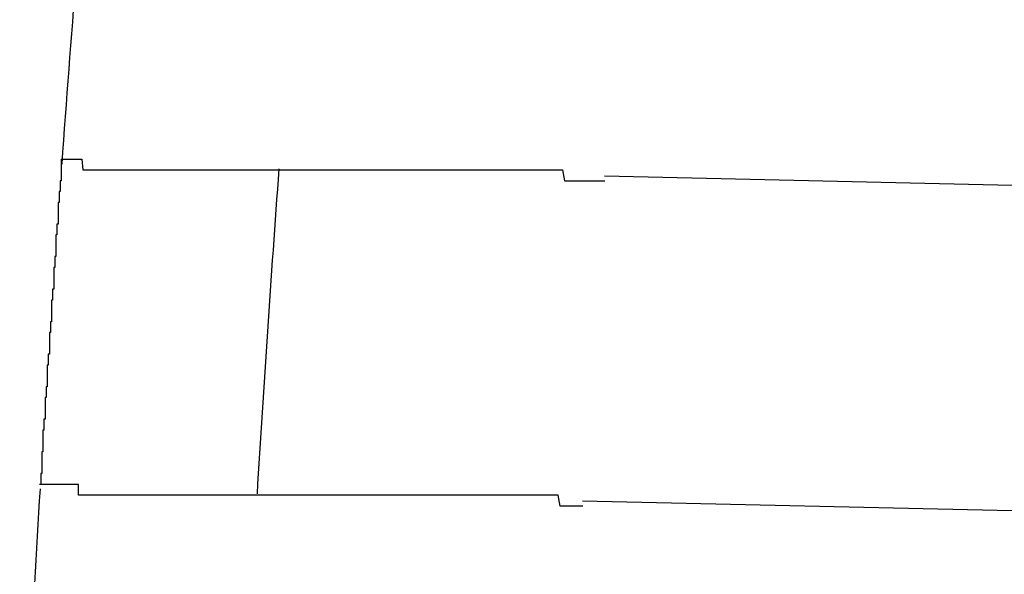
# Model space of a CAD drawing. Extents: x 543 to 20656, y 184 to 14052.
# Drawn here: x 12651 to 12660, y 13162 to 13167 of the extents above; entities that cross this region are included whole.
import ezdxf

# ---------------------------------------------------------------- set-up
doc = ezdxf.new("R2010")
doc.units = 0
doc.header["$LTSCALE"] = 50
doc.header["$MEASUREMENT"] = 0
doc.layers.add('鼻隠し前コーナー樹脂', color=4, linetype='CONTINUOUS')

msp = doc.modelspace()

# ---------------------------------------------------------------- linework, layer by layer
at = {"layer": '鼻隠し前コーナー樹脂'}
for p, q in [((12651.3558, 13165.6316), (12651.3658, 13165.6316)), ((12651.3558, 13165.6316), (12651.3558, 13165.5316)), ((12651.3658, 13165.6316), (12651.3758, 13165.6316)), ((12651.3758, 13165.6316), (12651.3858, 13165.6316)), ((12651.3858, 13165.6316), (12651.3958, 13165.6316)), ((12651.3958, 13165.6316), (12651.4058, 13165.6316)), ((12651.4058, 13165.6316), (12651.4158, 13165.6316)), ((12651.4158, 13165.6316), (12651.4258, 13165.6316)), ((12651.4258, 13165.6316), (12651.4358, 13165.6316)), ((12651.4358, 13165.6316), (12651.4458, 13165.6316)), ((12651.4458, 13165.6316), (12651.4558, 13165.6316)), ((12651.4558, 13165.6316), (12651.4658, 13165.6316)), ((12651.4658, 13165.6316), (12651.4758, 13165.6316)), ((12651.4758, 13165.6316), (12651.4858, 13165.6316)), ((12651.4858, 13165.6316), (12651.4958, 13165.6316)), ((12651.4958, 13165.6316), (12651.5058, 13165.6316)), ((12651.5058, 13165.6316), (12651.5158, 13165.6316)), ((12651.5158, 13165.6316), (12651.5258, 13165.6316)), ((12651.5258, 13165.6316), (12651.5358, 13165.6316)), ((12651.5358, 13165.6316), (12651.5458, 13165.6316)), ((12651.5458, 13165.6316), (12651.5558, 13165.5316)), ((12651.3558, 13165.5316), (12651.3558, 13165.4316)), ((12651.5558, 13165.5316), (12651.5658, 13165.5316)), ((12651.5658, 13165.5316), (12651.5758, 13165.5316)), ((12651.5758, 13165.5316), (12651.5858, 13165.5316)), ((12651.5858, 13165.5316), (12651.5958, 13165.5316)), ((12651.5958, 13165.5316), (12651.6058, 13165.5316)), ((12651.6058, 13165.5316), (12651.6158, 13165.5316)), ((12651.6158, 13165.5316), (12651.6258, 13165.5316)), ((12651.6258, 13165.5316), (12651.6358, 13165.5316)), ((12651.6358, 13165.5316), (12651.6458, 13165.5316)), ((12651.6458, 13165.5316), (12651.6558, 13165.5316)), ((12651.6558, 13165.5316), (12651.6658, 13165.5316)), ((12651.6658, 13165.5316), (12651.6758, 13165.5316)), ((12651.6758, 13165.5316), (12651.6858, 13165.5316)), ((12651.6858, 13165.5316), (12651.6958, 13165.5316)), ((12651.6958, 13165.5316), (12651.7058, 13165.5316)), ((12651.7058, 13165.5316), (12651.7158, 13165.5316)), ((12651.7158, 13165.5316), (12651.7258, 13165.5316)), ((12651.7258, 13165.5316), (12651.7358, 13165.5316)), ((12651.7358, 13165.5316), (12651.7458, 13165.5316)), ((12651.7458, 13165.5316), (12651.7558, 13165.5316)), ((12651.7558, 13165.5316), (12651.7658, 13165.5316)), ((12651.7658, 13165.5316), (12651.7758, 13165.5316)), ((12651.7758, 13165.5316), (12651.7858, 13165.5316)), ((12651.7858, 13165.5316), (12651.7958, 13165.5316)), ((12651.7958, 13165.5316), (12651.8058, 13165.5316)), ((12651.8058, 13165.5316), (12651.8158, 13165.5316)), ((12651.8158, 13165.5316), (12651.8258, 13165.5316)), ((12651.8258, 13165.5316), (12651.8358, 13165.5316)), ((12651.8358, 13165.5316), (12651.8458, 13165.5316)), ((12651.8458, 13165.5316), (12651.8558, 13165.5316)), ((12651.8558, 13165.5316), (12651.8658, 13165.5316)), ((12651.8658, 13165.5316), (12651.8758, 13165.5316)), ((12651.8758, 13165.5316), (12651.8858, 13165.5316)), ((12651.8858, 13165.5316), (12651.8958, 13165.5316)), ((12651.8958, 13165.5316), (12651.9058, 13165.5316)), ((12651.9058, 13165.5316), (12651.9158, 13165.5316)), ((12651.9158, 13165.5316), (12651.9258, 13165.5316)), ((12651.9258, 13165.5316), (12651.9358, 13165.5316)), ((12651.9358, 13165.5316), (12651.9458, 13165.5316)), ((12651.9458, 13165.5316), (12651.9558, 13165.5316)), ((12651.9558, 13165.5316), (12651.9658, 13165.5316)), ((12651.9658, 13165.5316), (12651.9758, 13165.5316)), ((12651.9758, 13165.5316), (12651.9858, 13165.5316)), ((12651.9858, 13165.5316), (12651.9958, 13165.5316)), ((12651.9958, 13165.5316), (12652.0058, 13165.5316)), ((12652.0058, 13165.5316), (12652.0158, 13165.5316)), ((12652.0158, 13165.5316), (12652.0258, 13165.5316)), ((12652.0258, 13165.5316), (12652.0358, 13165.5316)), ((12652.0358, 13165.5316), (12652.0458, 13165.5316)), ((12652.0458, 13165.5316), (12652.0558, 13165.5316)), ((12652.0558, 13165.5316), (12652.0658, 13165.5316)), ((12652.0658, 13165.5316), (12652.0758, 13165.5316)), ((12652.0758, 13165.5316), (12652.0858, 13165.5316)), ((12652.0858, 13165.5316), (12652.0958, 13165.5316)), ((12652.0958, 13165.5316), (12652.1058, 13165.5316)), ((12652.1058, 13165.5316), (12652.1158, 13165.5316)), ((12652.1158, 13165.5316), (12652.1258, 13165.5316)), ((12652.1258, 13165.5316), (12652.1358, 13165.5316)), ((12652.1358, 13165.5316), (12652.1558, 13165.5316)), ((12652.1558, 13165.5316), (12652.1658, 13165.5316)), ((12652.1658, 13165.5316), (12652.1758, 13165.5316)), ((12652.1758, 13165.5316), (12652.1858, 13165.5316)), ((12652.1858, 13165.5316), (12652.1958, 13165.5316)), ((12652.1958, 13165.5316), (12652.2058, 13165.5316)), ((12652.2058, 13165.5316), (12652.2158, 13165.5316)), ((12652.2158, 13165.5316), (12652.2258, 13165.5316)), ((12652.2258, 13165.5316), (12652.2458, 13165.5316)), ((12652.2458, 13165.5316), (12652.2558, 13165.5316)), ((12652.2558, 13165.5316), (12652.2658, 13165.5316)), ((12652.2658, 13165.5316), (12652.2758, 13165.5316)), ((12652.2758, 13165.5316), (12652.2858, 13165.5316)), ((12652.2858, 13165.5316), (12652.3058, 13165.5316)), ((12652.3058, 13165.5316), (12652.3158, 13165.5316)), ((12652.3158, 13165.5316), (12652.3258, 13165.5316)), ((12652.3258, 13165.5316), (12652.3358, 13165.5316)), ((12652.3358, 13165.5316), (12652.3458, 13165.5316)), ((12652.3458, 13165.5316), (12652.3658, 13165.5316)), ((12652.3658, 13165.5316), (12652.3758, 13165.5316)), ((12652.3758, 13165.5316), (12652.3858, 13165.5316)), ((12652.3858, 13165.5316), (12652.3958, 13165.5316)), ((12652.3958, 13165.5316), (12652.4158, 13165.5316)), ((12652.4158, 13165.5316), (12652.4258, 13165.5316)), ((12652.4258, 13165.5316), (12652.4358, 13165.5316)), ((12652.4358, 13165.5316), (12652.4458, 13165.5316)), ((12652.4458, 13165.5316), (12652.4658, 13165.5316)), ((12652.4658, 13165.5316), (12652.4758, 13165.5316)), ((12652.4758, 13165.5316), (12652.4858, 13165.5316)), ((12652.4858, 13165.5316), (12652.5058, 13165.5316)), ((12652.5058, 13165.5316), (12652.5158, 13165.5316)), ((12652.5158, 13165.5316), (12652.5258, 13165.5316)), ((12652.5258, 13165.5316), (12652.5458, 13165.5316)), ((12652.5458, 13165.5316), (12652.5558, 13165.5316)), ((12652.5558, 13165.5316), (12652.5658, 13165.5316)), ((12652.5658, 13165.5316), (12652.5858, 13165.5316)), ((12652.5858, 13165.5316), (12652.5958, 13165.5316)), ((12652.5958, 13165.5316), (12652.6058, 13165.5316)), ((12652.6058, 13165.5316), (12652.6258, 13165.5316)), ((12652.6258, 13165.5316), (12652.6358, 13165.5316)), ((12652.6358, 13165.5316), (12652.6458, 13165.5316)), ((12652.6458, 13165.5316), (12652.6658, 13165.5316)), ((12652.6658, 13165.5316), (12652.6758, 13165.5316)), ((12652.6758, 13165.5316), (12652.6858, 13165.5316)), ((12652.6858, 13165.5316), (12652.7058, 13165.5316)), ((12652.7058, 13165.5316), (12652.7158, 13165.5316)), ((12652.7158, 13165.5316), (12652.7358, 13165.5316)), ((12652.7358, 13165.5316), (12652.7458, 13165.5316)), ((12652.7458, 13165.5316), (12652.7658, 13165.5316)), ((12652.7658, 13165.5316), (12652.7758, 13165.5316)), ((12652.7758, 13165.5316), (12652.7858, 13165.5316)), ((12652.7858, 13165.5316), (12652.8058, 13165.5316)), ((12652.8058, 13165.5316), (12652.8158, 13165.5316)), ((12652.8158, 13165.5316), (12652.8358, 13165.5316)), ((12652.8358, 13165.5316), (12652.8458, 13165.5316)), ((12652.8458, 13165.5316), (12652.8658, 13165.5316)), ((12652.8658, 13165.5316), (12652.8758, 13165.5316)), ((12652.8758, 13165.5316), (12652.8958, 13165.5316)), ((12652.8958, 13165.5316), (12652.9058, 13165.5316)), ((12652.9058, 13165.5316), (12652.9258, 13165.5316)), ((12652.9258, 13165.5316), (12652.9358, 13165.5316)), ((12652.9358, 13165.5316), (12652.9558, 13165.5316)), ((12652.9558, 13165.5316), (12652.9658, 13165.5316)), ((12652.9658, 13165.5316), (12652.9858, 13165.5316)), ((12652.9858, 13165.5316), (12652.9958, 13165.5316)), ((12652.9958, 13165.5316), (12653.0158, 13165.5316)), ((12653.0158, 13165.5316), (12653.0258, 13165.5316)), ((12653.0258, 13165.5316), (12653.0458, 13165.5316)), ((12653.0458, 13165.5316), (12653.0558, 13165.5316)), ((12653.0558, 13165.5316), (12653.0758, 13165.5316)), ((12653.0758, 13165.5316), (12653.0858, 13165.5316)), ((12653.0858, 13165.5316), (12653.1058, 13165.5316)), ((12653.1058, 13165.5316), (12653.1158, 13165.5316)), ((12653.1158, 13165.5316), (12653.1358, 13165.5316)), ((12653.1358, 13165.5316), (12653.1558, 13165.5316)), ((12653.1558, 13165.5316), (12653.1658, 13165.5316)), ((12653.1658, 13165.5316), (12653.1858, 13165.5316)), ((12653.1858, 13165.5316), (12653.1958, 13165.5316)), ((12653.1958, 13165.5316), (12653.2158, 13165.5316)), ((12653.2158, 13165.5316), (12653.2258, 13165.5316)), ((12653.2258, 13165.5316), (12653.2458, 13165.5316)), ((12653.2458, 13165.5316), (12653.2658, 13165.5316)), ((12653.2658, 13165.5316), (12653.2758, 13165.5316)), ((12653.2758, 13165.5316), (12653.2958, 13165.5316)), ((12653.2958, 13165.5316), (12653.3158, 13165.5316)), ((12653.3158, 13165.5316), (12653.3258, 13165.5316)), ((12653.3258, 13165.5316), (12653.3458, 13165.5316)), ((12653.3458, 13165.5316), (12653.3558, 13165.5316)), ((12653.3558, 13165.5316), (12653.3758, 13165.5316)), ((12653.3758, 13165.5316), (12653.3958, 13165.5316)), ((12653.3958, 13165.5316), (12653.4058, 13165.5316)), ((12653.4058, 13165.5316), (12653.4258, 13165.5316)), ((12653.4258, 13165.5316), (12653.4458, 13165.5316)), ((12653.4458, 13165.5316), (12653.4558, 13165.5316)), ((12653.4558, 13165.5316), (12653.4758, 13165.5316)), ((12653.4758, 13165.5316), (12653.4958, 13165.5316)), ((12653.4958, 13165.5316), (12653.5058, 13165.5316)), ((12653.5058, 13165.5316), (12653.5258, 13165.5316)), ((12653.5258, 13165.5316), (12653.5458, 13165.5316)), ((12653.5458, 13165.5316), (12653.5658, 13165.5316)), ((12653.5658, 13165.5316), (12653.5758, 13165.5316)), ((12653.5758, 13165.5316), (12653.5958, 13165.5316)), ((12653.5958, 13165.5316), (12653.6158, 13165.5316)), ((12653.6158, 13165.5316), (12653.6258, 13165.5316)), ((12653.6258, 13165.5316), (12653.6458, 13165.5316)), ((12653.6458, 13165.5316), (12653.6658, 13165.5316)), ((12653.6658, 13165.5316), (12653.6858, 13165.5316)), ((12653.6858, 13165.5316), (12653.6958, 13165.5316)), ((12653.6958, 13165.5316), (12653.7158, 13165.5316)), ((12653.7158, 13165.5316), (12653.7358, 13165.5316)), ((12653.7358, 13165.5316), (12653.7458, 13165.5316)), ((12653.7458, 13165.5316), (12653.7658, 13165.5316)), ((12653.7658, 13165.5316), (12653.7858, 13165.5316)), ((12653.7858, 13165.5316), (12653.8058, 13165.5316)), ((12653.8058, 13165.5316), (12653.8258, 13165.5316)), ((12653.8258, 13165.5316), (12653.8358, 13165.5316)), ((12653.8358, 13165.5316), (12653.8558, 13165.5316)), ((12653.8558, 13165.5316), (12653.8758, 13165.5316)), ((12653.8758, 13165.5316), (12653.8958, 13165.5316)), ((12653.8958, 13165.5316), (12653.9058, 13165.5316)), ((12653.9058, 13165.5316), (12653.9258, 13165.5316)), ((12653.9258, 13165.5316), (12653.9458, 13165.5316)), ((12653.9458, 13165.5316), (12653.9658, 13165.5316)), ((12653.9658, 13165.5316), (12653.9858, 13165.5316)), ((12653.9858, 13165.5316), (12653.9958, 13165.5316)), ((12653.9958, 13165.5316), (12654.0158, 13165.5316)), ((12654.0158, 13165.5316), (12654.0358, 13165.5316)), ((12654.0358, 13165.5316), (12654.0558, 13165.5316)), ((12654.0558, 13165.5316), (12654.0758, 13165.5316)), ((12654.0758, 13165.5316), (12654.0858, 13165.5316)), ((12654.0858, 13165.5316), (12654.1058, 13165.5316)), ((12654.1058, 13165.5316), (12654.1258, 13165.5316)), ((12654.1258, 13165.5316), (12654.1458, 13165.5316)), ((12654.1458, 13165.5316), (12654.1658, 13165.5316)), ((12654.1658, 13165.5316), (12654.1858, 13165.5316)), ((12654.1858, 13165.5316), (12654.2058, 13165.5316)), ((12654.2058, 13165.5316), (12654.2158, 13165.5316)), ((12654.2158, 13165.5316), (12654.2358, 13165.5316)), ((12654.2358, 13165.5316), (12654.2558, 13165.5316)), ((12654.2558, 13165.5316), (12654.2758, 13165.5316)), ((12654.2758, 13165.5316), (12654.2958, 13165.5316)), ((12654.2958, 13165.5316), (12654.3158, 13165.5316)), ((12654.3158, 13165.5316), (12654.3358, 13165.5316)), ((12654.3358, 13165.5316), (12654.3458, 13165.5316)), ((12654.3458, 13165.5316), (12654.3658, 13165.5316)), ((12654.3658, 13165.5316), (12654.3858, 13165.5316)), ((12654.3858, 13165.5316), (12654.4058, 13165.5316)), ((12654.4058, 13165.5316), (12654.4258, 13165.5316)), ((12654.4258, 13165.5316), (12654.4458, 13165.5316)), ((12654.4458, 13165.5316), (12654.4658, 13165.5316)), ((12654.4658, 13165.5316), (12654.4858, 13165.5316)), ((12654.4858, 13165.5316), (12654.5058, 13165.5316)), ((12654.5058, 13165.5316), (12654.5158, 13165.5316)), ((12654.5158, 13165.5316), (12654.5358, 13165.5316)), ((12654.5358, 13165.5316), (12654.5558, 13165.5316)), ((12654.5558, 13165.5316), (12654.5758, 13165.5316)), ((12654.5758, 13165.5316), (12654.5958, 13165.5316)), ((12654.5958, 13165.5316), (12654.6158, 13165.5316)), ((12654.6158, 13165.5316), (12654.6358, 13165.5316)), ((12654.6358, 13165.5316), (12654.6558, 13165.5316)), ((12654.6558, 13165.5316), (12654.6758, 13165.5316)), ((12654.6758, 13165.5316), (12654.6958, 13165.5316)), ((12654.6958, 13165.5316), (12654.7158, 13165.5316)), ((12654.7158, 13165.5316), (12654.7358, 13165.5316)), ((12654.7358, 13165.5316), (12654.7558, 13165.5316)), ((12654.7558, 13165.5316), (12654.7758, 13165.5316)), ((12654.7758, 13165.5316), (12654.7858, 13165.5316)), ((12654.7858, 13165.5316), (12654.8058, 13165.5316)), ((12654.8058, 13165.5316), (12654.8258, 13165.5316)), ((12654.8258, 13165.5316), (12654.8458, 13165.5316)), ((12654.8458, 13165.5316), (12654.8658, 13165.5316)), ((12654.8658, 13165.5316), (12654.8858, 13165.5316)), ((12654.8858, 13165.5316), (12654.9058, 13165.5316)), ((12654.9058, 13165.5316), (12654.9258, 13165.5316)), ((12654.9258, 13165.5316), (12654.9458, 13165.5316)), ((12654.9458, 13165.5316), (12654.9658, 13165.5316)), ((12654.9658, 13165.5316), (12654.9858, 13165.5316)), ((12654.9858, 13165.5316), (12655.0058, 13165.5316)), ((12655.0058, 13165.5316), (12655.0258, 13165.5316)), ((12655.0258, 13165.5316), (12655.0458, 13165.5316)), ((12655.0458, 13165.5316), (12655.0658, 13165.5316)), ((12655.0658, 13165.5316), (12655.0858, 13165.5316)), ((12655.0858, 13165.5316), (12655.1058, 13165.5316)), ((12655.1058, 13165.5316), (12655.1258, 13165.5316)), ((12655.1258, 13165.5316), (12655.1458, 13165.5316)), ((12655.1458, 13165.5316), (12655.1658, 13165.5316)), ((12655.1658, 13165.5316), (12655.1858, 13165.5316)), ((12655.1858, 13165.5316), (12655.2058, 13165.5316)), ((12655.2058, 13165.5316), (12655.2258, 13165.5316)), ((12655.2258, 13165.5316), (12655.2458, 13165.5316)), ((12655.2458, 13165.5316), (12655.2658, 13165.5316)), ((12655.2658, 13165.5316), (12655.2858, 13165.5316)), ((12655.2858, 13165.5316), (12655.3058, 13165.5316)), ((12655.3058, 13165.5316), (12655.3258, 13165.5316)), ((12655.3258, 13165.5316), (12655.3458, 13165.5316)), ((12655.3458, 13165.5316), (12655.3658, 13165.5316)), ((12655.3658, 13165.5316), (12655.3858, 13165.5316)), ((12655.3858, 13165.5316), (12655.4058, 13165.5316)), ((12655.4058, 13165.5316), (12655.4258, 13165.5316)), ((12655.4258, 13165.5316), (12655.4458, 13165.5316)), ((12655.4458, 13165.5316), (12655.4658, 13165.5316)), ((12655.4658, 13165.5316), (12655.4858, 13165.5316)), ((12655.4858, 13165.5316), (12655.5058, 13165.5316)), ((12655.5058, 13165.5316), (12655.5258, 13165.5316)), ((12655.5258, 13165.5316), (12655.5458, 13165.5316)), ((12655.5458, 13165.5316), (12655.5658, 13165.5316)), ((12655.5658, 13165.5316), (12655.5858, 13165.5316)), ((12655.5858, 13165.5316), (12655.6058, 13165.5316)), ((12655.6058, 13165.5316), (12655.6258, 13165.5316)), ((12655.6258, 13165.5316), (12655.6458, 13165.5316)), ((12655.6458, 13165.5316), (12655.6658, 13165.5316)), ((12655.6658, 13165.5316), (12655.6858, 13165.5316)), ((12655.6858, 13165.5316), (12655.7058, 13165.5316)), ((12655.7058, 13165.5316), (12655.7258, 13165.5316)), ((12655.7258, 13165.5316), (12655.7458, 13165.5316)), ((12655.7458, 13165.5316), (12655.7658, 13165.5316)), ((12655.7658, 13165.5316), (12655.7858, 13165.5316)), ((12655.7858, 13165.5316), (12655.8158, 13165.5316)), ((12655.8158, 13165.5316), (12655.8358, 13165.5316)), ((12655.8358, 13165.5316), (12655.8558, 13165.5316)), ((12655.8558, 13165.5316), (12655.8758, 13165.5316)), ((12655.8758, 13165.5316), (12655.8958, 13165.5316)), ((12655.8958, 13165.5316), (12655.9158, 13165.5316)), ((12655.9158, 13165.5316), (12655.9358, 13165.5316)), ((12655.9358, 13165.5316), (12655.9558, 13165.5316)), ((12655.9558, 13165.5316), (12655.9758, 13165.5316)), ((12655.9758, 13165.5316), (12655.9958, 13165.4316)), ((12651.3558, 13165.4316), (12651.3458, 13165.4316)), ((12651.3458, 13165.4316), (12651.3458, 13165.3316)), ((12655.9958, 13165.4316), (12656.0158, 13165.4316)), ((12656.0158, 13165.4316), (12656.0358, 13165.4316)), ((12656.0358, 13165.4316), (12656.0558, 13165.4316)), ((12656.0558, 13165.4316), (12656.0758, 13165.4316)), ((12656.0758, 13165.4316), (12656.0958, 13165.4316)), ((12656.0958, 13165.4316), (12656.1158, 13165.4316)), ((12656.1158, 13165.4316), (12656.1358, 13165.4316)), ((12656.1358, 13165.4316), (12656.1558, 13165.4316)), ((12656.1558, 13165.4316), (12656.1758, 13165.4316)), ((12656.1758, 13165.4316), (12656.1958, 13165.4316)), ((12656.1958, 13165.4316), (12656.2158, 13165.4316)), ((12656.2158, 13165.4316), (12656.2458, 13165.4316)), ((12656.2458, 13165.4316), (12656.2658, 13165.4316)), ((12656.2658, 13165.4316), (12656.2858, 13165.4316)), ((12656.2858, 13165.4316), (12656.3058, 13165.4316)), ((12656.3058, 13165.4316), (12656.3258, 13165.4316)), ((12656.3258, 13165.4316), (12656.3458, 13165.4316)), ((12656.3458, 13165.4316), (12656.3658, 13165.4316)), ((12651.3458, 13165.3316), (12651.3358, 13165.3316)), ((12651.3358, 13165.3316), (12651.3358, 13165.2316)), ((12651.3358, 13165.2316), (12651.3258, 13165.2316)), ((12651.3258, 13165.2316), (12651.3258, 13165.1316)), ((12651.3258, 13165.1316), (12651.3258, 13165.0316)), ((12651.3258, 13165.0316), (12651.3158, 13165.0316)), ((12651.3158, 13165.0316), (12651.3158, 13164.9316)), ((12651.3158, 13164.9316), (12651.3058, 13164.9316)), ((12651.3058, 13164.9316), (12651.3058, 13164.8316)), ((12651.3058, 13164.8316), (12651.3058, 13164.7316)), ((12651.3058, 13164.7316), (12651.2958, 13164.7316)), ((12651.2958, 13164.7316), (12651.2958, 13164.6316)), ((12651.2958, 13164.6316), (12651.2858, 13164.6316)), ((12651.2858, 13164.6316), (12651.2858, 13164.5316)), ((12651.2858, 13164.5316), (12651.2858, 13164.4316)), ((12651.2858, 13164.4316), (12651.2758, 13164.4316)), ((12651.2758, 13164.4316), (12651.2758, 13164.3316)), ((12651.2758, 13164.3316), (12651.2658, 13164.3316)), ((12651.2658, 13164.3316), (12651.2658, 13164.2316)), ((12651.2658, 13164.2316), (12651.2658, 13164.1316)), ((12651.2658, 13164.1316), (12651.2558, 13164.1316)), ((12651.2558, 13164.1316), (12651.2558, 13164.0316)), ((12651.2558, 13164.0316), (12651.2458, 13164.0316)), ((12651.2458, 13164.0316), (12651.2458, 13163.9316)), ((12651.2458, 13163.9316), (12651.2458, 13163.8316)), ((12651.2458, 13163.8316), (12651.2358, 13163.8316)), ((12651.2358, 13163.8316), (12651.2358, 13163.7316)), ((12651.2358, 13163.7316), (12651.2258, 13163.7316)), ((12651.2258, 13163.7316), (12651.2258, 13163.6316)), ((12651.2258, 13163.6316), (12651.2258, 13163.5316)), ((12651.2258, 13163.5316), (12651.2158, 13163.5316)), ((12651.2158, 13163.5316), (12651.2158, 13163.4316)), ((12651.2158, 13163.4316), (12651.2058, 13163.4316)), ((12651.2058, 13163.4316), (12651.2058, 13163.3316)), ((12651.2058, 13163.3316), (12651.2058, 13163.2316)), ((12651.2058, 13163.2316), (12651.1958, 13163.2316)), ((12651.1958, 13163.2316), (12651.1958, 13163.1316)), ((12651.1958, 13163.1316), (12651.1858, 13163.1316)), ((12651.1858, 13163.1316), (12651.1858, 13163.0316)), ((12651.1858, 13163.0316), (12651.1858, 13162.9316)), ((12651.1858, 13162.9316), (12651.1758, 13162.9316)), ((12651.1758, 13162.9316), (12651.1758, 13162.8316)), ((12651.1758, 13162.8316), (12651.1758, 13162.7316)), ((12651.1758, 13162.7316), (12651.1658, 13162.7316)), ((12651.1658, 13162.7316), (12651.1658, 13162.6316)), ((12651.1658, 13162.6316), (12651.1558, 13162.6316)), ((12651.1658, 13162.6316), (12651.1558, 13162.6316)), ((12651.1758, 13162.6316), (12651.1658, 13162.6316)), ((12651.1858, 13162.6316), (12651.1758, 13162.6316)), ((12651.1958, 13162.6316), (12651.1858, 13162.6316)), ((12651.2058, 13162.6316), (12651.1958, 13162.6316)), ((12651.2158, 13162.6316), (12651.2058, 13162.6316)), ((12651.2258, 13162.6316), (12651.2158, 13162.6316)), ((12651.2358, 13162.6316), (12651.2258, 13162.6316)), ((12651.2458, 13162.6316), (12651.2358, 13162.6316)), ((12651.2558, 13162.6316), (12651.2458, 13162.6316)), ((12651.2658, 13162.6316), (12651.2558, 13162.6316)), ((12651.2758, 13162.6316), (12651.2658, 13162.6316)), ((12651.2858, 13162.6316), (12651.2758, 13162.6316)), ((12651.2958, 13162.6316), (12651.2858, 13162.6316)), ((12651.3058, 13162.6316), (12651.2958, 13162.6316)), ((12651.3158, 13162.6316), (12651.3058, 13162.6316)), ((12651.3258, 13162.6316), (12651.3158, 13162.6316)), ((12651.3358, 13162.6316), (12651.3258, 13162.6316)), ((12651.3458, 13162.6316), (12651.3358, 13162.6316)), ((12651.3558, 13162.6316), (12651.3458, 13162.6316)), ((12651.3658, 13162.6316), (12651.3558, 13162.6316)), ((12651.3758, 13162.6316), (12651.3658, 13162.6316)), ((12651.3858, 13162.6316), (12651.3758, 13162.6316)), ((12651.3958, 13162.6316), (12651.3858, 13162.6316)), ((12651.4058, 13162.6316), (12651.3958, 13162.6316)), ((12651.4158, 13162.6316), (12651.4058, 13162.6316)), ((12651.4258, 13162.6316), (12651.4158, 13162.6316)), ((12651.4358, 13162.6316), (12651.4258, 13162.6316)), ((12651.4458, 13162.6316), (12651.4358, 13162.6316)), ((12651.4558, 13162.6316), (12651.4458, 13162.6316)), ((12651.4658, 13162.6316), (12651.4558, 13162.6316)), ((12651.4758, 13162.6316), (12651.4658, 13162.6316)), ((12651.4858, 13162.6316), (12651.4758, 13162.6316)), ((12651.4958, 13162.6316), (12651.4858, 13162.6316)), ((12651.5058, 13162.6316), (12651.4958, 13162.6316)), ((12651.5158, 13162.6316), (12651.5058, 13162.6316)), ((12651.5158, 13162.5316), (12651.5158, 13162.6316)), ((12651.5258, 13162.5316), (12651.5158, 13162.5316)), ((12651.5358, 13162.5316), (12651.5258, 13162.5316)), ((12651.5458, 13162.5316), (12651.5358, 13162.5316)), ((12651.5558, 13162.5316), (12651.5458, 13162.5316)), ((12651.5658, 13162.5316), (12651.5558, 13162.5316)), ((12651.5758, 13162.5316), (12651.5658, 13162.5316)), ((12651.5858, 13162.5316), (12651.5758, 13162.5316)), ((12651.5958, 13162.5316), (12651.5858, 13162.5316)), ((12651.6058, 13162.5316), (12651.5958, 13162.5316)), ((12651.6158, 13162.5316), (12651.6058, 13162.5316)), ((12651.6258, 13162.5316), (12651.6158, 13162.5316)), ((12651.6358, 13162.5316), (12651.6258, 13162.5316)), ((12651.6458, 13162.5316), (12651.6358, 13162.5316)), ((12651.6558, 13162.5316), (12651.6458, 13162.5316)), ((12651.6658, 13162.5316), (12651.6558, 13162.5316)), ((12651.6758, 13162.5316), (12651.6658, 13162.5316)), ((12651.6858, 13162.5316), (12651.6758, 13162.5316)), ((12651.6958, 13162.5316), (12651.6858, 13162.5316)), ((12651.7058, 13162.5316), (12651.6958, 13162.5316)), ((12651.7158, 13162.5316), (12651.7058, 13162.5316)), ((12651.7258, 13162.5316), (12651.7158, 13162.5316)), ((12651.7358, 13162.5316), (12651.7258, 13162.5316)), ((12651.7458, 13162.5316), (12651.7358, 13162.5316)), ((12651.7558, 13162.5316), (12651.7458, 13162.5316)), ((12651.7658, 13162.5316), (12651.7558, 13162.5316)), ((12651.7758, 13162.5316), (12651.7658, 13162.5316)), ((12651.7858, 13162.5316), (12651.7758, 13162.5316)), ((12651.7958, 13162.5316), (12651.7858, 13162.5316)), ((12651.8058, 13162.5316), (12651.7958, 13162.5316)), ((12651.8158, 13162.5316), (12651.8058, 13162.5316)), ((12651.8258, 13162.5316), (12651.8158, 13162.5316)), ((12651.8358, 13162.5316), (12651.8258, 13162.5316)), ((12651.8458, 13162.5316), (12651.8358, 13162.5316)), ((12651.8558, 13162.5316), (12651.8458, 13162.5316)), ((12651.8658, 13162.5316), (12651.8558, 13162.5316)), ((12651.8758, 13162.5316), (12651.8658, 13162.5316)), ((12651.8858, 13162.5316), (12651.8758, 13162.5316)), ((12651.8958, 13162.5316), (12651.8858, 13162.5316)), ((12651.9058, 13162.5316), (12651.8958, 13162.5316)), ((12651.9158, 13162.5316), (12651.9058, 13162.5316)), ((12651.9258, 13162.5316), (12651.9158, 13162.5316)), ((12651.9358, 13162.5316), (12651.9258, 13162.5316)), ((12651.9558, 13162.5316), (12651.9358, 13162.5316)), ((12651.9658, 13162.5316), (12651.9558, 13162.5316)), ((12651.9758, 13162.5316), (12651.9658, 13162.5316)), ((12651.9858, 13162.5316), (12651.9758, 13162.5316)), ((12651.9958, 13162.5316), (12651.9858, 13162.5316)), ((12652.0058, 13162.5316), (12651.9958, 13162.5316)), ((12652.0158, 13162.5316), (12652.0058, 13162.5316)), ((12652.0258, 13162.5316), (12652.0158, 13162.5316)), ((12652.0458, 13162.5316), (12652.0258, 13162.5316)), ((12652.0558, 13162.5316), (12652.0458, 13162.5316)), ((12652.0658, 13162.5316), (12652.0558, 13162.5316)), ((12652.0758, 13162.5316), (12652.0658, 13162.5316)), ((12652.0858, 13162.5316), (12652.0758, 13162.5316)), ((12652.1058, 13162.5316), (12652.0858, 13162.5316)), ((12652.1158, 13162.5316), (12652.1058, 13162.5316)), ((12652.1258, 13162.5316), (12652.1158, 13162.5316)), ((12652.1358, 13162.5316), (12652.1258, 13162.5316)), ((12652.1458, 13162.5316), (12652.1358, 13162.5316)), ((12652.1658, 13162.5316), (12652.1458, 13162.5316)), ((12652.1758, 13162.5316), (12652.1658, 13162.5316)), ((12652.1858, 13162.5316), (12652.1758, 13162.5316)), ((12652.1958, 13162.5316), (12652.1858, 13162.5316)), ((12652.2158, 13162.5316), (12652.1958, 13162.5316)), ((12652.2258, 13162.5316), (12652.2158, 13162.5316)), ((12652.2358, 13162.5316), (12652.2258, 13162.5316)), ((12652.2458, 13162.5316), (12652.2358, 13162.5316)), ((12652.2658, 13162.5316), (12652.2458, 13162.5316)), ((12652.2758, 13162.5316), (12652.2658, 13162.5316)), ((12652.2858, 13162.5316), (12652.2758, 13162.5316)), ((12652.3058, 13162.5316), (12652.2858, 13162.5316)), ((12652.3158, 13162.5316), (12652.3058, 13162.5316)), ((12652.3258, 13162.5316), (12652.3158, 13162.5316)), ((12652.3458, 13162.5316), (12652.3258, 13162.5316)), ((12652.3558, 13162.5316), (12652.3458, 13162.5316)), ((12652.3658, 13162.5316), (12652.3558, 13162.5316)), ((12652.3858, 13162.5316), (12652.3658, 13162.5316)), ((12652.3958, 13162.5316), (12652.3858, 13162.5316)), ((12652.4058, 13162.5316), (12652.3958, 13162.5316)), ((12652.4258, 13162.5316), (12652.4058, 13162.5316)), ((12652.4358, 13162.5316), (12652.4258, 13162.5316)), ((12652.4458, 13162.5316), (12652.4358, 13162.5316)), ((12652.4658, 13162.5316), (12652.4458, 13162.5316)), ((12652.4758, 13162.5316), (12652.4658, 13162.5316)), ((12652.4958, 13162.5316), (12652.4758, 13162.5316)), ((12652.5058, 13162.5316), (12652.4958, 13162.5316)), ((12652.5158, 13162.5316), (12652.5058, 13162.5316)), ((12652.5358, 13162.5316), (12652.5158, 13162.5316)), ((12652.5458, 13162.5316), (12652.5358, 13162.5316)), ((12652.5658, 13162.5316), (12652.5458, 13162.5316)), ((12652.5758, 13162.5316), (12652.5658, 13162.5316)), ((12652.5858, 13162.5316), (12652.5758, 13162.5316)), ((12652.6058, 13162.5316), (12652.5858, 13162.5316)), ((12652.6158, 13162.5316), (12652.6058, 13162.5316)), ((12652.6358, 13162.5316), (12652.6158, 13162.5316)), ((12652.6458, 13162.5316), (12652.6358, 13162.5316)), ((12652.6658, 13162.5316), (12652.6458, 13162.5316)), ((12652.6758, 13162.5316), (12652.6658, 13162.5316)), ((12652.6958, 13162.5316), (12652.6758, 13162.5316)), ((12652.7058, 13162.5316), (12652.6958, 13162.5316)), ((12652.7258, 13162.5316), (12652.7058, 13162.5316)), ((12652.7358, 13162.5316), (12652.7258, 13162.5316)), ((12652.7558, 13162.5316), (12652.7358, 13162.5316)), ((12652.7658, 13162.5316), (12652.7558, 13162.5316)), ((12652.7858, 13162.5316), (12652.7658, 13162.5316)), ((12652.7958, 13162.5316), (12652.7858, 13162.5316)), ((12652.8158, 13162.5316), (12652.7958, 13162.5316)), ((12652.8258, 13162.5316), (12652.8158, 13162.5316)), ((12652.8458, 13162.5316), (12652.8258, 13162.5316)), ((12652.8558, 13162.5316), (12652.8458, 13162.5316)), ((12652.8758, 13162.5316), (12652.8558, 13162.5316)), ((12652.8858, 13162.5316), (12652.8758, 13162.5316)), ((12652.9058, 13162.5316), (12652.8858, 13162.5316)), ((12652.9158, 13162.5316), (12652.9058, 13162.5316)), ((12652.9358, 13162.5316), (12652.9158, 13162.5316)), ((12652.9558, 13162.5316), (12652.9358, 13162.5316)), ((12652.9658, 13162.5316), (12652.9558, 13162.5316)), ((12652.9858, 13162.5316), (12652.9658, 13162.5316)), ((12652.9958, 13162.5316), (12652.9858, 13162.5316)), ((12653.0158, 13162.5316), (12652.9958, 13162.5316)), ((12653.0258, 13162.5316), (12653.0158, 13162.5316)), ((12653.0458, 13162.5316), (12653.0258, 13162.5316)), ((12653.0658, 13162.5316), (12653.0458, 13162.5316)), ((12653.0758, 13162.5316), (12653.0658, 13162.5316)), ((12653.0958, 13162.5316), (12653.0758, 13162.5316)), ((12653.1158, 13162.5316), (12653.0958, 13162.5316)), ((12653.1258, 13162.5316), (12653.1158, 13162.5316)), ((12653.1458, 13162.5316), (12653.1258, 13162.5316)), ((12653.1558, 13162.5316), (12653.1458, 13162.5316)), ((12653.1758, 13162.5316), (12653.1558, 13162.5316)), ((12653.1958, 13162.5316), (12653.1758, 13162.5316)), ((12653.2058, 13162.5316), (12653.1958, 13162.5316)), ((12653.2258, 13162.5316), (12653.2058, 13162.5316)), ((12653.2458, 13162.5316), (12653.2258, 13162.5316)), ((12653.2558, 13162.5316), (12653.2458, 13162.5316)), ((12653.2758, 13162.5316), (12653.2558, 13162.5316)), ((12653.2958, 13162.5316), (12653.2758, 13162.5316)), ((12653.3058, 13162.5316), (12653.2958, 13162.5316)), ((12653.3258, 13162.5316), (12653.3058, 13162.5316)), ((12653.3458, 13162.5316), (12653.3258, 13162.5316)), ((12653.3558, 13162.5316), (12653.3458, 13162.5316)), ((12653.3758, 13162.5316), (12653.3558, 13162.5316)), ((12653.3958, 13162.5316), (12653.3758, 13162.5316)), ((12653.4158, 13162.5316), (12653.3958, 13162.5316)), ((12653.4258, 13162.5316), (12653.4158, 13162.5316)), ((12653.4458, 13162.5316), (12653.4258, 13162.5316)), ((12653.4658, 13162.5316), (12653.4458, 13162.5316)), ((12653.4758, 13162.5316), (12653.4658, 13162.5316)), ((12653.4958, 13162.5316), (12653.4758, 13162.5316)), ((12653.5158, 13162.5316), (12653.4958, 13162.5316)), ((12653.5358, 13162.5316), (12653.5158, 13162.5316)), ((12653.5458, 13162.5316), (12653.5358, 13162.5316)), ((12653.5658, 13162.5316), (12653.5458, 13162.5316)), ((12653.5858, 13162.5316), (12653.5658, 13162.5316)), ((12653.6058, 13162.5316), (12653.5858, 13162.5316)), ((12653.6158, 13162.5316), (12653.6058, 13162.5316)), ((12653.6358, 13162.5316), (12653.6158, 13162.5316)), ((12653.6558, 13162.5316), (12653.6358, 13162.5316)), ((12653.6758, 13162.5316), (12653.6558, 13162.5316)), ((12653.6958, 13162.5316), (12653.6758, 13162.5316)), ((12653.7058, 13162.5316), (12653.6958, 13162.5316)), ((12653.7258, 13162.5316), (12653.7058, 13162.5316)), ((12653.7458, 13162.5316), (12653.7258, 13162.5316)), ((12653.7658, 13162.5316), (12653.7458, 13162.5316)), ((12653.7858, 13162.5316), (12653.7658, 13162.5316)), ((12653.7958, 13162.5316), (12653.7858, 13162.5316)), ((12653.8158, 13162.5316), (12653.7958, 13162.5316)), ((12653.8358, 13162.5316), (12653.8158, 13162.5316)), ((12653.8558, 13162.5316), (12653.8358, 13162.5316)), ((12653.8758, 13162.5316), (12653.8558, 13162.5316)), ((12653.8858, 13162.5316), (12653.8758, 13162.5316)), ((12653.9058, 13162.5316), (12653.8858, 13162.5316)), ((12653.9258, 13162.5316), (12653.9058, 13162.5316)), ((12653.9458, 13162.5316), (12653.9258, 13162.5316)), ((12653.9658, 13162.5316), (12653.9458, 13162.5316)), ((12653.9858, 13162.5316), (12653.9658, 13162.5316)), ((12653.9958, 13162.5316), (12653.9858, 13162.5316)), ((12654.0158, 13162.5316), (12653.9958, 13162.5316)), ((12654.0358, 13162.5316), (12654.0158, 13162.5316)), ((12654.0558, 13162.5316), (12654.0358, 13162.5316)), ((12654.0758, 13162.5316), (12654.0558, 13162.5316)), ((12654.0958, 13162.5316), (12654.0758, 13162.5316)), ((12654.1158, 13162.5316), (12654.0958, 13162.5316)), ((12654.1358, 13162.5316), (12654.1158, 13162.5316)), ((12654.1458, 13162.5316), (12654.1358, 13162.5316)), ((12654.1658, 13162.5316), (12654.1458, 13162.5316)), ((12654.1858, 13162.5316), (12654.1658, 13162.5316)), ((12654.2058, 13162.5316), (12654.1858, 13162.5316)), ((12654.2258, 13162.5316), (12654.2058, 13162.5316)), ((12654.2458, 13162.5316), (12654.2258, 13162.5316)), ((12654.2658, 13162.5316), (12654.2458, 13162.5316)), ((12654.2858, 13162.5316), (12654.2658, 13162.5316)), ((12654.2958, 13162.5316), (12654.2858, 13162.5316)), ((12654.3158, 13162.5316), (12654.2958, 13162.5316)), ((12654.3358, 13162.5316), (12654.3158, 13162.5316)), ((12654.3558, 13162.5316), (12654.3358, 13162.5316)), ((12654.3758, 13162.5316), (12654.3558, 13162.5316)), ((12654.3958, 13162.5316), (12654.3758, 13162.5316)), ((12654.4158, 13162.5316), (12654.3958, 13162.5316)), ((12654.4358, 13162.5316), (12654.4158, 13162.5316)), ((12654.4558, 13162.5316), (12654.4358, 13162.5316)), ((12654.4758, 13162.5316), (12654.4558, 13162.5316)), ((12654.4958, 13162.5316), (12654.4758, 13162.5316)), ((12654.5158, 13162.5316), (12654.4958, 13162.5316)), ((12654.5358, 13162.5316), (12654.5158, 13162.5316)), ((12654.5458, 13162.5316), (12654.5358, 13162.5316)), ((12654.5658, 13162.5316), (12654.5458, 13162.5316)), ((12654.5858, 13162.5316), (12654.5658, 13162.5316)), ((12654.6058, 13162.5316), (12654.5858, 13162.5316)), ((12654.6258, 13162.5316), (12654.6058, 13162.5316)), ((12654.6458, 13162.5316), (12654.6258, 13162.5316)), ((12654.6658, 13162.5316), (12654.6458, 13162.5316)), ((12654.6858, 13162.5316), (12654.6658, 13162.5316)), ((12654.7058, 13162.5316), (12654.6858, 13162.5316)), ((12654.7258, 13162.5316), (12654.7058, 13162.5316)), ((12654.7458, 13162.5316), (12654.7258, 13162.5316)), ((12654.7658, 13162.5316), (12654.7458, 13162.5316)), ((12654.7858, 13162.5316), (12654.7658, 13162.5316)), ((12654.8058, 13162.5316), (12654.7858, 13162.5316)), ((12654.8258, 13162.5316), (12654.8058, 13162.5316)), ((12654.8458, 13162.5316), (12654.8258, 13162.5316)), ((12654.8658, 13162.5316), (12654.8458, 13162.5316)), ((12654.8858, 13162.5316), (12654.8658, 13162.5316)), ((12654.9058, 13162.5316), (12654.8858, 13162.5316)), ((12654.9258, 13162.5316), (12654.9058, 13162.5316)), ((12654.9458, 13162.5316), (12654.9258, 13162.5316)), ((12654.9658, 13162.5316), (12654.9458, 13162.5316)), ((12654.9858, 13162.5316), (12654.9658, 13162.5316)), ((12655.0058, 13162.5316), (12654.9858, 13162.5316)), ((12655.0258, 13162.5316), (12655.0058, 13162.5316)), ((12655.0458, 13162.5316), (12655.0258, 13162.5316)), ((12655.0658, 13162.5316), (12655.0458, 13162.5316)), ((12655.0858, 13162.5316), (12655.0658, 13162.5316)), ((12655.1058, 13162.5316), (12655.0858, 13162.5316)), ((12655.1258, 13162.5316), (12655.1058, 13162.5316)), ((12655.1458, 13162.5316), (12655.1258, 13162.5316)), ((12655.1658, 13162.5316), (12655.1458, 13162.5316)), ((12655.1858, 13162.5316), (12655.1658, 13162.5316)), ((12655.2058, 13162.5316), (12655.1858, 13162.5316)), ((12655.2258, 13162.5316), (12655.2058, 13162.5316)), ((12655.2458, 13162.5316), (12655.2258, 13162.5316)), ((12655.2658, 13162.5316), (12655.2458, 13162.5316)), ((12655.2858, 13162.5316), (12655.2658, 13162.5316)), ((12655.3058, 13162.5316), (12655.2858, 13162.5316)), ((12655.3258, 13162.5316), (12655.3058, 13162.5316)), ((12655.3458, 13162.5316), (12655.3258, 13162.5316)), ((12655.3658, 13162.5316), (12655.3458, 13162.5316)), ((12655.3858, 13162.5316), (12655.3658, 13162.5316)), ((12655.4058, 13162.5316), (12655.3858, 13162.5316)), ((12655.4258, 13162.5316), (12655.4058, 13162.5316)), ((12655.4458, 13162.5316), (12655.4258, 13162.5316)), ((12655.4658, 13162.5316), (12655.4458, 13162.5316)), ((12655.4858, 13162.5316), (12655.4658, 13162.5316)), ((12655.5058, 13162.5316), (12655.4858, 13162.5316)), ((12655.5258, 13162.5316), (12655.5058, 13162.5316)), ((12655.5458, 13162.5316), (12655.5258, 13162.5316)), ((12655.5658, 13162.5316), (12655.5458, 13162.5316)), ((12655.5858, 13162.5316), (12655.5658, 13162.5316)), ((12655.6058, 13162.5316), (12655.5858, 13162.5316)), ((12655.6258, 13162.5316), (12655.6058, 13162.5316)), ((12655.6458, 13162.5316), (12655.6258, 13162.5316)), ((12655.6658, 13162.5316), (12655.6458, 13162.5316)), ((12655.6958, 13162.5316), (12655.6658, 13162.5316)), ((12655.7158, 13162.5316), (12655.6958, 13162.5316)), ((12655.7358, 13162.5316), (12655.7158, 13162.5316)), ((12655.7558, 13162.5316), (12655.7358, 13162.5316)), ((12655.7758, 13162.5316), (12655.7558, 13162.5316)), ((12655.7958, 13162.5316), (12655.7758, 13162.5316)), ((12655.8158, 13162.5316), (12655.7958, 13162.5316)), ((12655.8358, 13162.5316), (12655.8158, 13162.5316)), ((12655.8558, 13162.5316), (12655.8358, 13162.5316)), ((12655.8758, 13162.5316), (12655.8558, 13162.5316)), ((12655.8958, 13162.5316), (12655.8758, 13162.5316)), ((12655.9158, 13162.5316), (12655.8958, 13162.5316)), ((12655.9358, 13162.5316), (12655.9158, 13162.5316)), ((12655.9558, 13162.4316), (12655.9358, 13162.5316)), ((12655.9758, 13162.4316), (12655.9558, 13162.4316)), ((12655.9958, 13162.4316), (12655.9758, 13162.4316)), ((12656.0158, 13162.4316), (12655.9958, 13162.4316)), ((12656.0358, 13162.4316), (12656.0158, 13162.4316)), ((12656.0558, 13162.4316), (12656.0358, 13162.4316)), ((12656.0758, 13162.4316), (12656.0558, 13162.4316)), ((12656.0958, 13162.4316), (12656.0758, 13162.4316)), ((12656.1258, 13162.4316), (12656.0958, 13162.4316)), ((12656.1458, 13162.4316), (12656.1258, 13162.4316)), ((12656.1658, 13162.4316), (12656.1458, 13162.4316))]:
    msp.add_line(p, q, dxfattribs=at)
at = {"layer": '鼻隠し前コーナー樹脂', "linetype": 'Continuous'}
for p, q in [((12678.5492, 13164.9731), (12656.3644, 13165.4731)), ((12678.4816, 13161.9739), (12656.1621, 13162.4769))]:
    msp.add_line(p, q, dxfattribs=at)
for radius, start, end in [(251, 175.045597, 175.845846), (249, 175.822831, 176.513825), (251, 176.531323, 177.330659)]:
    msp.add_arc((12901.6998, 13147.4034), radius, start, end, dxfattribs=at)

doc.saveas('drawing.dxf')
